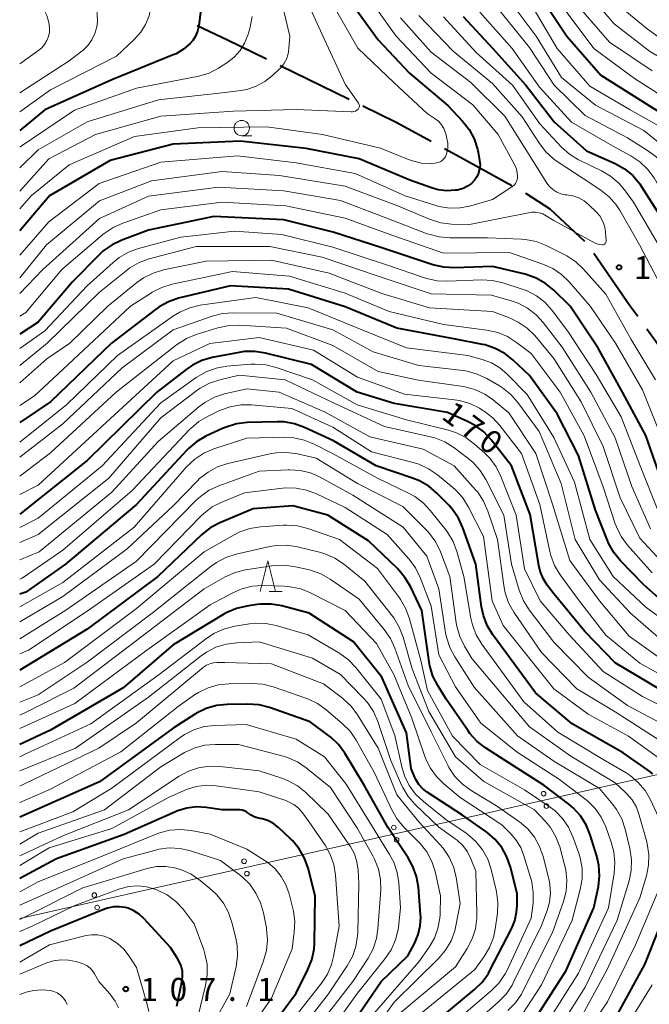
# Model space of a CAD drawing. Units: metres. Extents: x -74000 to -72000, y 28500 to 30001.
# Drawn here: x -74000 to -73897, y 29015 to 29176 of the extents above; entities that cross this region are included whole.
import ezdxf

# ---------------------------------------------------------------- set-up
doc = ezdxf.new("R2010")
doc.units = ezdxf.units.M
for name, color, linetype, lineweight in [('110600_大字・町・丁目界', 7, 'Continuous', 40), ('426500_送電線', 7, 'Continuous', 30), ('633100_広葉樹林', 7, 'Continuous', 13), ('633200_針葉樹林', 7, 'Continuous', 13), ('710100_等高線(計曲線)', 7, 'Continuous', 40), ('710200_等高線(主曲線)', 7, 'Continuous', 13), ('731200_図化機測定による標高点', 7, 'Continuous', 40)]:
    doc.layers.add(name, color=color, linetype=linetype, lineweight=lineweight)
doc.styles.add('Style-WORKING', font='MS Gothic.ttf')

msp = doc.modelspace()

# ---------------------------------------------------------------- linework, layer by layer
at = {"layer": '110600_大字・町・丁目界', "linetype": 'Continuous', "lineweight": 40}
msp.add_line((-73957.57, 29168.21), (-73946.34, 29162.72), dxfattribs=at)
at = {"layer": '110600_大字・町・丁目界', "linetype": 'Continuous', "lineweight": 40, "flags": 128}
for points in [[(-73971.08, 29174.74), (-73966.13, 29172.39), (-73959.82, 29169.31)], [(-73944.1, 29161.63), (-73938.7, 29158.99), (-73933, 29155.88)], [(-73930.81, 29154.68), (-73928.32, 29153.32), (-73919.85, 29148.67)], [(-73917.65, 29147.46), (-73917.54, 29147.4), (-73913.67, 29144.88), (-73907.99, 29139.61)], [(-73906.47, 29137.63), (-73900.61, 29129.13), (-73899.33, 29127.37)], [(-73897.87, 29125.35), (-73894.04, 29120.08), (-73890.11, 29115.56)]]:
    msp.add_lwpolyline(points, dxfattribs=at)
at = {"layer": '426500_送電線', "linetype": 'Continuous', "lineweight": 13}
msp.add_line((-73804.71, 29073.36), (-74000, 29029.3), dxfattribs=at)
for centre in [(-73914.68, 29049.61), (-73914.23, 29047.59), (-73939.07, 29044.11), (-73938.61, 29042.09), (-73963.45, 29038.61), (-73963, 29036.59), (-73987.84, 29033.1), (-73987.39, 29031.08)]:
    msp.add_circle(centre, 0.375, dxfattribs=at)
at = {"layer": '633100_広葉樹林', "linetype": 'Continuous', "lineweight": 13}
msp.add_line((-73963.84, 29156.78), (-73962.17, 29156.78), dxfattribs=at)
msp.add_circle((-73963.84, 29158.03), 1.25, dxfattribs=at)
at = {"layer": '633200_針葉樹林', "linetype": 'Continuous', "lineweight": 13}
msp.add_line((-73959.36, 29082.52), (-73957.28, 29082.52), dxfattribs=at)
at = {"layer": '633200_針葉樹林', "linetype": 'Continuous', "lineweight": 13, "flags": 128}
msp.add_lwpolyline([(-73960.82, 29082.52), (-73959.57, 29087.52), (-73958.32, 29082.52)], dxfattribs=at)
at = {"layer": '710100_等高線(計曲線)', "linetype": 'Continuous', "lineweight": 40, "flags": 128}
for points, elevation in [([(-73970.07, 29180.93), (-73970.84, 29174.69), (-73971.03, 29173.83), (-73971.35, 29173.02), (-73971.82, 29172.27), (-73972.24, 29171.79), (-73973.31, 29170.87), (-73974.53, 29170.15), (-73975, 29169.94), (-73985, 29165.91), (-73995.93, 29161), (-74000, 29157.65)], 210), ([(-73946.33, 29179), (-73941.6, 29172.4), (-73936.49, 29167), (-73930.28, 29161.72), (-73927.87, 29159.16), (-73926.8, 29157.79), (-73925.97, 29156.26), (-73925.43, 29154.6), (-73925.32, 29154.08), (-73925.09, 29152.76), (-73925.03, 29152.07), (-73925.09, 29151.38), (-73925.27, 29150.71), (-73925.56, 29150.08), (-73925.89, 29149.6), (-73926.43, 29149.02), (-73927.06, 29148.56), (-73927.76, 29148.2), (-73928.51, 29147.98), (-73928.77, 29147.93), (-73929, 29147.9), (-73930.43, 29147.82), (-73931.85, 29147.99), (-73932.91, 29148.28), (-73936.46, 29149.54), (-73944.72, 29153), (-73953.32, 29154.68), (-73964.1, 29155.9), (-73975, 29155.43), (-73985.27, 29152.73), (-73995.16, 29147), (-74000, 29141.29)], 200), ([(-73914.9, 29179.1), (-73910.91, 29173), (-73905.36, 29166.64), (-73897, 29161.36), (-73893.65, 29159.33), (-73892.25, 29158.29), (-73891.04, 29157.03), (-73890.58, 29156.41), (-73887, 29151.14), (-73883.05, 29144.95), (-73878.77, 29139), (-73873.94, 29132.06), (-73869, 29126.26), (-73863.31, 29120.69)], 180), ([(-73927.77, 29176.23), (-73922.95, 29171), (-73917.59, 29165), (-73912.93, 29159.07), (-73907.68, 29154.32), (-73903.04, 29152.24), (-73901.52, 29151.39), (-73900.17, 29150.29), (-73899.03, 29148.97), (-73898.66, 29148.43), (-73895.93, 29144.07), (-73891.44, 29137), (-73887.38, 29130.62), (-73883, 29124.88), (-73877.71, 29118.29), (-73872.7, 29113), (-73867, 29108.75), (-73859.13, 29104.87), (-73849, 29103.49), (-73843, 29104.26), (-73832.19, 29109.81)], 190), ([(-73895, 29099.27), (-73898.04, 29107.96), (-73901.84, 29115), (-73905.81, 29122.19), (-73910.36, 29129), (-73913.02, 29131.63), (-73914.37, 29132.74), (-73915.88, 29133.6), (-73917.52, 29134.19), (-73917.7, 29134.23), (-73923, 29135.51), (-73929.21, 29135.28), (-73930.95, 29135.37), (-73932.7, 29135.78), (-73941, 29138.51), (-73948.94, 29141.06), (-73957, 29143.09), (-73968.36, 29143.64), (-73979, 29141.39), (-73983.38, 29139.77), (-73984.96, 29139.03), (-73986.38, 29138.02), (-73987.03, 29137.42), (-73991.4, 29133), (-73997, 29126.44), (-74000, 29124.48)], 190), ([(-73893, 29078.88), (-73898.35, 29083.65), (-73902.13, 29087.56), (-73903.23, 29088.92), (-73904.08, 29090.44), (-73904.26, 29090.86), (-73906.2, 29095.8), (-73909, 29104.69), (-73912.49, 29111.51), (-73917, 29117.75), (-73919.64, 29120.24), (-73921.01, 29121.32), (-73922.54, 29122.15), (-73924.2, 29122.7), (-73924.62, 29122.79), (-73929, 29123.62), (-73938.56, 29125.44), (-73947, 29128.94), (-73956.2, 29131.8), (-73965.68, 29132.32), (-73974.12, 29130.3), (-73975.78, 29129.75), (-73977.31, 29128.92), (-73977.89, 29128.5), (-73985.04, 29123), (-73995, 29113.44), (-74000, 29110.05)], 180), ([(-73895.52, 29066.48), (-73903, 29070.93), (-73907.97, 29076.03), (-73913, 29082.15), (-73914.07, 29083.58), (-73914.75, 29084.66), (-73915.23, 29085.85), (-73915.45, 29086.76), (-73916.89, 29095.11), (-73919.91, 29103), (-73923.23, 29107.25), (-73924.41, 29108.53), (-73925.8, 29109.58), (-73927.06, 29110.25), (-73930.31, 29111.69), (-73939, 29113.18), (-73945.02, 29115), (-73952.48, 29119.52), (-73959.96, 29121.38), (-73961.68, 29121.65), (-73963.42, 29121.62), (-73964.25, 29121.5), (-73968.63, 29120.66), (-73970.31, 29120.18), (-73971.88, 29119.42), (-73972.9, 29118.72), (-73977.68, 29115), (-73989, 29103.91), (-74000, 29095.16)], 170), ([(-73896.89, 29052.83), (-73897.74, 29053.49), (-73901.73, 29056.27), (-73910.05, 29061), (-73915.98, 29066.02), (-73922.94, 29075.5), (-73923.85, 29076.99), (-73924.48, 29078.62), (-73924.79, 29080.07), (-73925.73, 29087), (-73927.81, 29092.89), (-73928.53, 29094.48), (-73929.51, 29095.92), (-73930.12, 29096.59), (-73932.05, 29098.55), (-73933.38, 29099.68), (-73934.89, 29100.57), (-73936.01, 29101.02), (-73941.96, 29103), (-73948.89, 29107.11), (-73953.59, 29109.28), (-73955.23, 29109.87), (-73956.94, 29110.17), (-73958.09, 29110.2), (-73962.95, 29110.05), (-73964.68, 29109.84), (-73966.35, 29109.34), (-73966.86, 29109.13), (-73969.66, 29107.83), (-73971.17, 29106.96), (-73972.51, 29105.84), (-73972.77, 29105.56), (-73981, 29096.72), (-73992.54, 29087), (-73999, 29082.46), (-74000, 29082.11)], 160), ([(-73918.6, 29009), (-73911, 29020.83), (-73906.47, 29031), (-73905.76, 29034.5), (-73905.56, 29036.23), (-73905.67, 29037.97), (-73906.01, 29039.44), (-73907.08, 29042.91), (-73907.74, 29044.53), (-73908.67, 29046), (-73909.84, 29047.29), (-73910.57, 29047.91), (-73914.63, 29051), (-73920.96, 29055.04), (-73924.13, 29057.07), (-73925.51, 29058.13), (-73926.69, 29059.42), (-73926.98, 29059.83), (-73930.53, 29065), (-73931.91, 29067.21), (-73932.71, 29068.76), (-73933.22, 29070.43), (-73933.33, 29071.1), (-73934.53, 29079.47), (-73936.37, 29083.35), (-73937.25, 29084.85), (-73938.47, 29086.27), (-73943.19, 29090.81), (-73949.83, 29095), (-73955.5, 29096.5), (-73961.99, 29096.01), (-73967.42, 29093.71), (-73968.96, 29092.89), (-73970.4, 29091.75), (-73977.5, 29085), (-73989, 29076.43), (-74000, 29069.72)], 150), ([(-73925.92, 29017.7), (-73924.68, 29018.93), (-73923.67, 29020.35), (-73923.42, 29020.81), (-73919.92, 29027.59), (-73919.37, 29028.92), (-73919.07, 29030.31), (-73919, 29031.36), (-73919, 29033.35), (-73920.09, 29037.67), (-73920.66, 29039.32), (-73921.5, 29040.84), (-73922.6, 29042.2), (-73923.92, 29043.34), (-73924.08, 29043.45), (-73927.9, 29046.1), (-73933.64, 29049.85), (-73934.37, 29050.42), (-73934.99, 29051.12), (-73935.48, 29051.9), (-73935.63, 29052.24), (-73936.26, 29053.74), (-73937, 29059.52), (-73941, 29068.61), (-73945.65, 29074.35), (-73952.83, 29079), (-73957.33, 29080.19), (-73959.05, 29080.49), (-73960.79, 29080.48), (-73961.3, 29080.42), (-73962.99, 29080.18), (-73964.69, 29079.78), (-73966.29, 29079.1), (-73966.74, 29078.85), (-73975, 29073.87), (-73983.16, 29066.84), (-73995, 29059.95), (-74000, 29057.64)], 140), ([(-73949, 29007.5), (-73941.11, 29019), (-73936.8, 29023.2), (-73935.66, 29025.34), (-73935.09, 29026.67), (-73934.76, 29028.08), (-73934.69, 29029.52), (-73934.71, 29029.91), (-73935.07, 29034.41), (-73935.36, 29036.13), (-73935.95, 29037.77), (-73936.72, 29039.16), (-73939.97, 29044.03), (-73943.88, 29051), (-73947.05, 29056.21), (-73948.08, 29057.62), (-73949.34, 29058.82), (-73949.69, 29059.09), (-73952.71, 29061.29), (-73959.29, 29063.63), (-73960.98, 29064.07), (-73962.82, 29064.21), (-73966.2, 29064.15), (-73967.93, 29063.97), (-73969.61, 29063.49), (-73971.18, 29062.72), (-73971.37, 29062.61), (-73975, 29060.31), (-73987, 29051.56), (-74000, 29045.79)], 130), ([(-73962.47, 29007), (-73955, 29017.1), (-73953.05, 29020.95), (-73952.41, 29022.57), (-73952.05, 29024.28), (-73951.99, 29025.29), (-73951.86, 29033), (-73953.03, 29037.47), (-73953.62, 29039.12), (-73954.48, 29040.63), (-73955.59, 29041.97), (-73955.84, 29042.21), (-73957.84, 29044.1), (-73958.61, 29044.72), (-73959.48, 29045.19), (-73960.43, 29045.5), (-73960.57, 29045.53), (-73961.3, 29045.69), (-73961.83, 29045.85), (-73962.32, 29046.1), (-73962.77, 29046.43), (-73963.07, 29046.67), (-73963.42, 29046.84), (-73963.79, 29046.95), (-73964.17, 29047), (-73964.25, 29047), (-73967.03, 29047), (-73969.64, 29047.38), (-73971.22, 29047.47), (-73972.78, 29047.28), (-73974.3, 29046.83), (-73974.65, 29046.68), (-73983, 29042.94), (-73994, 29039), (-74000, 29035.79)], 120), ([(-73904.08, 29011), (-73898.21, 29021.79), (-73893.72, 29033), (-73892.37, 29038.07), (-73892.07, 29039.79), (-73892.07, 29041.53), (-73892.18, 29042.36), (-73893, 29047.04)], 160), ([(-73974.42, 29015), (-73973.58, 29018.93), (-73973.47, 29019.81), (-73973.51, 29020.7), (-73973.71, 29021.56), (-73974.06, 29022.38), (-73974.29, 29022.78), (-73975.45, 29024.55), (-73979.78, 29029.3), (-73980.53, 29029.99), (-73981.39, 29030.55), (-73982.33, 29030.94), (-73982.76, 29031.06), (-73983.75, 29031.2), (-73984.74, 29031.17), (-73985.71, 29030.97), (-73986.21, 29030.79), (-73995, 29027.24), (-74000, 29024.82)], 110), ([(-73935, 29010.17), (-73925.92, 29017.7)], 140)]:
    msp.add_lwpolyline(points, dxfattribs=dict(at, elevation=elevation))
at = {"layer": '710200_等高線(主曲線)', "linetype": 'Continuous', "lineweight": 13, "flags": 128}
for points, elevation in [([(-73997.5, 29201.81), (-73996.72, 29201.68), (-73995.98, 29201.42), (-73995.29, 29201.04), (-73994.68, 29200.54), (-73994.17, 29199.94), (-73993.84, 29199.4), (-73992.58, 29197), (-73986.73, 29191.27), (-73981, 29185.92), (-73979.63, 29183.46), (-73979.01, 29182.07), (-73978.64, 29180.59), (-73978.53, 29179.07), (-73978.59, 29178.21), (-73978.63, 29177.81), (-73978.94, 29176.33), (-73979.49, 29174.92), (-73980.28, 29173.63), (-73981.35, 29172.44), (-73984.25, 29169.75), (-73995, 29164.28), (-74000, 29160.67)], 212), ([(-73993.73, 29189), (-73989.57, 29182.43), (-73988.07, 29179.26), (-73987.6, 29178), (-73987.36, 29176.68), (-73987.35, 29175.34), (-73987.46, 29174.54), (-73987.76, 29173.44), (-73988.26, 29172.42), (-73988.92, 29171.49), (-73989.73, 29170.69), (-73989.9, 29170.56), (-73991.93, 29169), (-74000, 29163.76)], 214), ([(-73958.4, 29183), (-73956.03, 29173), (-73956.16, 29171), (-73956.29, 29170.12), (-73956.57, 29169.28), (-73957, 29168.5), (-73957.55, 29167.8), (-73957.74, 29167.62), (-73958.81, 29166.61), (-73960.07, 29165.6), (-73961.49, 29164.83), (-73963.02, 29164.32), (-73964, 29164.14), (-73967, 29163.76), (-73977.37, 29162.63), (-73989, 29159.05), (-73997, 29154.49), (-74000, 29151.53)], 206), ([(-73909.53, 29182.47), (-73903.17, 29175), (-73897.44, 29170.56), (-73891, 29166.73), (-73885.13, 29160.87), (-73880.96, 29155), (-73876.52, 29147.48), (-73871.25, 29141), (-73866.78, 29135.22), (-73861.1, 29129), (-73857.83, 29126.38), (-73856.38, 29125.41), (-73854.78, 29124.71), (-73853.97, 29124.47), (-73850.48, 29123.61), (-73848.76, 29123.34), (-73847.01, 29123.38), (-73845.53, 29123.65), (-73843, 29124.32), (-73832.67, 29129.33)], 174), ([(-73954.21, 29181), (-73950.74, 29173.26), (-73947, 29165.2), (-73944.82, 29162.09), (-73944.75, 29161.97), (-73944.7, 29161.84), (-73944.68, 29161.71), (-73944.68, 29161.58), (-73944.7, 29161.44), (-73944.75, 29161.32), (-73944.82, 29161.2), (-73944.9, 29161.1), (-73945.1, 29160.93), (-73945.32, 29160.8), (-73945.56, 29160.72), (-73945.81, 29160.67), (-73946.01, 29160.67), (-73955, 29161.06), (-73965.2, 29160.8), (-73977, 29159.95), (-73987.68, 29157), (-73995.25, 29153), (-74000, 29147.77)], 204), ([(-73942.96, 29179.04), (-73938.67, 29173), (-73933, 29167), (-73926.2, 29161.8), (-73922.08, 29157), (-73919.33, 29151.88), (-73919.1, 29151.33), (-73918.96, 29150.74), (-73918.92, 29150.13), (-73918.93, 29150), (-73918.98, 29149.65), (-73919.1, 29149.32), (-73919.27, 29149.01), (-73919.49, 29148.74), (-73919.76, 29148.51), (-73919.84, 29148.45), (-73923, 29146.38), (-73926.55, 29145.36), (-73928.26, 29145.02), (-73930.01, 29144.99), (-73931.73, 29145.26), (-73932.4, 29145.45), (-73937.22, 29147), (-73945.37, 29150.63), (-73955, 29152.35), (-73964.51, 29153.49), (-73977, 29152.5), (-73987.05, 29149), (-73995.23, 29142.77), (-74000, 29137.32)], 198), ([(-73996.81, 29178.45), (-73996.1, 29177.47), (-73995.58, 29176.39), (-73995.26, 29175.22), (-73995.15, 29174.39), (-73995.17, 29173.67), (-73995.31, 29172.96), (-73995.57, 29172.28), (-73995.95, 29171.66), (-73996.42, 29171.12), (-73996.88, 29170.74), (-74000, 29168.51)], 216), ([(-73949, 29178.14), (-73944.95, 29171.05), (-73939, 29165.42), (-73933.62, 29160.38), (-73932.31, 29159.52), (-73931.75, 29159.08), (-73931.28, 29158.55), (-73930.91, 29157.94), (-73930.65, 29157.28), (-73930.61, 29157.13), (-73930.41, 29156.35), (-73930.28, 29155.56), (-73930.29, 29154.77), (-73930.44, 29153.98), (-73930.53, 29153.69), (-73930.68, 29153.36), (-73930.89, 29153.06), (-73931.14, 29152.81), (-73931.44, 29152.6), (-73931.77, 29152.44), (-73932.11, 29152.35), (-73932.39, 29152.31), (-73933, 29152.28), (-73934.54, 29152.34), (-73936.05, 29152.67), (-73936.85, 29152.96), (-73941.22, 29154.78), (-73950.68, 29157), (-73959.75, 29158.25), (-73971, 29158.09), (-73981.33, 29156.67), (-73991.93, 29152.07), (-73998.12, 29147), (-74000, 29144.85)], 202), ([(-73920.62, 29179.38), (-73915.88, 29173), (-73911.74, 29166.26), (-73906.25, 29161.75), (-73898.34, 29157.66), (-73894.36, 29154.39)], 184), ([(-73903.57, 29179), (-73897.8, 29174.2), (-73891, 29169.32), (-73885.5, 29164.5), (-73880.8, 29159), (-73876.22, 29151.78), (-73871.61, 29145), (-73866.9, 29139.1), (-73861.15, 29133), (-73858.99, 29130.69), (-73857.69, 29129.53), (-73856.2, 29128.61), (-73854.59, 29127.96), (-73854.19, 29127.85), (-73850.71, 29126.95), (-73848.99, 29126.67), (-73847.24, 29126.68), (-73844.78, 29126.92), (-73843.07, 29127.24), (-73841.39, 29127.88), (-73831.16, 29132.84)], 172), ([(-73935, 29176.38), (-73929.43, 29170.57), (-73923, 29165.29), (-73918.16, 29159.84), (-73915.37, 29155.53), (-73914.3, 29154.15), (-73913.01, 29152.98), (-73912.48, 29152.61), (-73908.21, 29149.79), (-73905.37, 29147.91), (-73904.01, 29146.82), (-73902.86, 29145.51), (-73902.23, 29144.54), (-73899.06, 29139), (-73895.6, 29132.4), (-73889, 29125.17), (-73884.56, 29119.44), (-73879.35, 29113), (-73874.18, 29107.82), (-73867, 29103.3), (-73859.19, 29100.81), (-73849, 29099.45), (-73841, 29100.55), (-73830.58, 29105.42)], 194), ([(-73925.08, 29176.92), (-73919.8, 29171), (-73915.32, 29164.68), (-73910.11, 29159), (-73903.1, 29154.9), (-73900.46, 29153.49), (-73899, 29152.53), (-73897.73, 29151.34), (-73896.69, 29149.94), (-73896.46, 29149.57), (-73893.9, 29145), (-73889.83, 29138.17), (-73885, 29131.47), (-73880.52, 29125.48), (-73875.16, 29119), (-73870.11, 29113.89), (-73863, 29109.45), (-73855.12, 29106.88), (-73848.11, 29106.25), (-73846.36, 29106.24), (-73844.64, 29106.54), (-73843.9, 29106.77), (-73839, 29108.5), (-73828.91, 29115)], 188), ([(-73922.29, 29177.71), (-73917, 29171.14), (-73912.98, 29165.02), (-73907.93, 29160.07), (-73901, 29156.42), (-73897.74, 29154.37), (-73896.36, 29153.32), (-73895.17, 29152.04), (-73894.32, 29150.74), (-73891.8, 29146.2), (-73887.76, 29139), (-73883.29, 29132.71), (-73878.39, 29127), (-73873.37, 29120.63), (-73867.65, 29115), (-73860.77, 29111.23), (-73853, 29108.56), (-73847.28, 29108.45), (-73845.54, 29108.58), (-73843.85, 29109), (-73842.93, 29109.36), (-73835, 29113), (-73823, 29121.08)], 186), ([(-73916.39, 29177.61), (-73912.47, 29171), (-73907.16, 29164.84), (-73900.59, 29161), (-73895.35, 29158.05), (-73893.92, 29157.06), (-73892.67, 29155.84), (-73891.84, 29154.72), (-73889, 29150.27), (-73885.07, 29142.93), (-73880.06, 29137), (-73875.53, 29130.47), (-73870.79, 29125), (-73865.18, 29119.42), (-73863.84, 29118.31)], 182), ([(-73911, 29177.03), (-73906.47, 29171), (-73899.88, 29166.12), (-73893, 29161.69), (-73887.89, 29157), (-73883.53, 29150.47), (-73879, 29143.33), (-73874.83, 29137.17), (-73869.69, 29131), (-73864.66, 29125.34), (-73860.37, 29121.73), (-73858.94, 29120.73)], 178), ([(-73908.62, 29177.38), (-73903.96, 29172.04), (-73897, 29167.36)], 176), ([(-73962.14, 29176.22), (-73962.44, 29174.5), (-73962.53, 29174.18), (-73962.84, 29173.16), (-73963.37, 29171.84), (-73964.12, 29170.64), (-73965.07, 29169.59), (-73966.25, 29168.67), (-73967.61, 29167.8), (-73969.16, 29167), (-73970.82, 29166.47), (-73971.11, 29166.41), (-73981, 29164.52), (-73991.05, 29160.95), (-73999.95, 29155), (-74000, 29154.95)], 208), ([(-73938, 29176), (-73933, 29170.42), (-73926.53, 29165.47), (-73921, 29159.99), (-73916.76, 29153.24), (-73914.13, 29149.08), (-73913.69, 29148.5), (-73913.15, 29148.01), (-73912.54, 29147.61), (-73911.87, 29147.33), (-73911.16, 29147.18), (-73910.9, 29147.15), (-73909.91, 29146.99), (-73908.96, 29146.66), (-73908.08, 29146.18)], 196), ([(-73931, 29176.14), (-73925.67, 29170.33), (-73919.73, 29165), (-73915.27, 29158.73), (-73911.74, 29154.93), (-73910.45, 29153.77), (-73908.97, 29152.84), (-73908.74, 29152.73), (-73905.25, 29151.06), (-73903.76, 29150.17), (-73902.44, 29149.04), (-73901.52, 29147.97), (-73900.04, 29145.96), (-73895.95, 29139)], 192), ([(-73908.08, 29146.18), (-73907.29, 29145.53), (-73906.13, 29144.4), (-73905.54, 29143.72), (-73905.08, 29142.94), (-73904.76, 29142.1), (-73904.59, 29141.22), (-73904.58, 29141), (-73904.5, 29139.66), (-73904.5, 29139.55), (-73904.52, 29139.45), (-73904.56, 29139.35), (-73904.62, 29139.25), (-73904.69, 29139.17), (-73904.78, 29139.1), (-73904.88, 29139.05), (-73904.98, 29139.02), (-73905.09, 29139), (-73905.12, 29139), (-73905.57, 29139.04), (-73906.01, 29139.16), (-73906.37, 29139.32), (-73913.03, 29142.97), (-73914.24, 29143.76), (-73914.79, 29144.05), (-73915.38, 29144.24), (-73916, 29144.33), (-73916.62, 29144.31), (-73916.87, 29144.27), (-73927, 29142.29), (-73929.69, 29142.39), (-73931.42, 29142.6), (-73933.25, 29143.18), (-73938.56, 29145.44), (-73947, 29148.57), (-73957.68, 29150.32), (-73967, 29150.95), (-73978.56, 29149.44), (-73987, 29146.17), (-73995.64, 29139), (-74000, 29133.62)], 196), ([(-73896.45, 29117), (-73900.39, 29123.61), (-73904.56, 29131), (-73908.17, 29135.07), (-73909.43, 29136.27), (-73910.89, 29137.23), (-73911.22, 29137.4), (-73914.28, 29138.91), (-73915.9, 29139.54), (-73917.61, 29139.88), (-73918.26, 29139.93), (-73923.83, 29140.17), (-73929.96, 29140.15), (-73931.7, 29140.29), (-73933.38, 29140.73), (-73933.64, 29140.83), (-73939.21, 29143), (-73947.78, 29146.22), (-73957, 29147.8), (-73967.62, 29148.38), (-73979, 29146.96), (-73987, 29143.31), (-73996.23, 29135), (-74000, 29131.06)], 194), ([(-73895.18, 29107), (-73898.59, 29115.41), (-73902.97, 29123), (-73907.05, 29128.95), (-73910.5, 29132.96), (-73911.75, 29134.18), (-73913.19, 29135.16), (-73914.8, 29135.88), (-73920.24, 29137.76), (-73931, 29137.64), (-73939.41, 29140.59), (-73947, 29143.36), (-73956.65, 29145.35), (-73967, 29145.98), (-73977, 29144.7), (-73983.21, 29142.55), (-73984.8, 29141.85), (-73986.25, 29140.87), (-73986.44, 29140.71), (-73993.14, 29135), (-73999, 29128.01), (-74000, 29127.37)], 192), ([(-73895.72, 29095), (-73898.96, 29103.04), (-73902.07, 29111), (-73906.09, 29117.91), (-73910.76, 29125), (-73913.26, 29128.32), (-73914.43, 29129.62), (-73915.81, 29130.69), (-73917.34, 29131.51), (-73918.16, 29131.81), (-73921.29, 29132.83), (-73922.99, 29133.22), (-73924.8, 29133.31), (-73930.26, 29133.08), (-73932, 29133.16), (-73933.7, 29133.54), (-73933.89, 29133.6), (-73940.25, 29135.75), (-73949, 29138.61), (-73957.29, 29140.71), (-73965, 29141.22), (-73973.76, 29140.24), (-73980.65, 29138.41), (-73982.29, 29137.81), (-73983.8, 29136.94), (-73984.8, 29136.14), (-73989, 29132.32), (-73995.89, 29125), (-74000, 29122.12)], 188), ([(-73897.25, 29092.75), (-73900.33, 29099.67), (-73903, 29107.6), (-73907, 29115.02), (-73911.68, 29122.32), (-73914.73, 29126.34), (-73915.9, 29127.63), (-73917.28, 29128.7), (-73918.82, 29129.51), (-73919.97, 29129.91), (-73923.18, 29130.82), (-73932.99, 29131.01), (-73941.97, 29134.03), (-73950.76, 29137), (-73959.27, 29138.73), (-73971.28, 29138.72), (-73978.91, 29136.71), (-73980.55, 29136.12), (-73982.07, 29135.26), (-73982.67, 29134.8), (-73987, 29131.29), (-73995.51, 29123), (-74000, 29119.38)], 186), ([(-73894.08, 29085.92), (-73899, 29091.22), (-73902.19, 29097.81), (-73905, 29106.14), (-73908.54, 29113.46), (-73913, 29120.52), (-73916.13, 29124.22), (-73917.37, 29125.44), (-73918.81, 29126.44), (-73920.23, 29127.1), (-73923, 29128.15), (-73933.26, 29128.74), (-73941, 29131.07), (-73949.62, 29134.38), (-73959, 29136.49), (-73969.65, 29136.35), (-73976.59, 29134.92), (-73978.26, 29134.42), (-73979.82, 29133.64), (-73980.9, 29132.87), (-73985.65, 29129), (-73991.83, 29123), (-73995.56, 29120.44), (-74000, 29116.53)], 184), ([(-73897, 29085.6), (-73901, 29090.11), (-73902.03, 29091.51), (-73902.81, 29093.07), (-73903, 29093.59), (-73905, 29099.6), (-73908.09, 29107.91), (-73911.96, 29115), (-73916.71, 29121.29), (-73919.07, 29123.12), (-73920.53, 29124.06), (-73922.14, 29124.73), (-73923.91, 29125.13), (-73931, 29126.03), (-73939.82, 29128.18), (-73947, 29131.12), (-73956.08, 29133.92), (-73965.34, 29134.66), (-73975.17, 29132.59), (-73976.84, 29132.08), (-73978.4, 29131.29), (-73978.56, 29131.19), (-73981.93, 29129), (-73993, 29118.69), (-73997.58, 29114.42), (-74000, 29112.85)], 182), ([(-73891.18, 29075), (-73898, 29080), (-73903.35, 29085), (-73907.16, 29091), (-73909.64, 29100.36), (-73913, 29107.63), (-73917.36, 29114.64), (-73920.6, 29117.94), (-73921.8, 29118.97), (-73923.15, 29119.77), (-73924.67, 29120.33), (-73927.03, 29120.97), (-73937, 29122.24), (-73944.65, 29125.35), (-73953, 29128.73), (-73961.54, 29130.46), (-73970.62, 29129.16), (-73972.31, 29128.76), (-73973.92, 29128.07), (-73974.97, 29127.43), (-73984.05, 29121), (-73992.32, 29113), (-74000, 29106.87)], 178), ([(-73894.36, 29073.64), (-73900.52, 29079), (-73905.56, 29084.44), (-73909.51, 29091), (-73911.84, 29100.16), (-73915.4, 29108.6), (-73918.86, 29113.32), (-73920.01, 29114.63), (-73921.36, 29115.73), (-73921.88, 29116.05), (-73923.9, 29117.23), (-73925.47, 29117.97), (-73927.15, 29118.43), (-73927.8, 29118.53), (-73935, 29119.36), (-73942.41, 29121.59), (-73949, 29125.14), (-73958.13, 29127.87), (-73965.23, 29127.96), (-73966.97, 29127.82), (-73968.67, 29127.39), (-73975, 29125.16), (-73983.32, 29119), (-73993, 29109.84), (-74000, 29104.43)], 176), ([(-73894.7, 29071), (-73900.72, 29075.28), (-73905.56, 29081), (-73910.4, 29087.6), (-73913.25, 29096.75), (-73915.92, 29105), (-73920.35, 29111.65), (-73922.83, 29113.71), (-73924.26, 29114.7), (-73925.85, 29115.43), (-73927.53, 29115.87), (-73927.79, 29115.91), (-73935.05, 29116.95), (-73941.62, 29118.38), (-73949, 29122.59), (-73956.56, 29125.44), (-73964.15, 29125.91), (-73965.9, 29125.86), (-73967.73, 29125.48), (-73971.24, 29124.39), (-73972.85, 29123.74), (-73974.45, 29122.71), (-73984.3, 29115), (-73995, 29105.11), (-74000, 29101.35)], 174), ([(-73891.35, 29066.65), (-73899, 29070.87), (-73904.55, 29075.45), (-73909, 29081.19), (-73911.98, 29085.28), (-73912.88, 29086.78), (-73913.5, 29088.41), (-73913.67, 29089.08), (-73915.3, 29096.7), (-73918.3, 29105), (-73921.79, 29109.56), (-73922.96, 29110.85), (-73924.34, 29111.92), (-73924.55, 29112.05), (-73925.12, 29112.39), (-73926.68, 29113.16), (-73928.36, 29113.65), (-73929.19, 29113.78), (-73937.31, 29114.69), (-73945, 29117.45), (-73952.15, 29121.85), (-73961, 29123.92), (-73969.04, 29122.96), (-73975, 29120.1), (-73985.91, 29110.09), (-73997, 29099.87), (-74000, 29098.33)], 172), ([(-73891, 29061.72), (-73898.57, 29065.43), (-73905, 29069.54), (-73910.54, 29075.46), (-73915.22, 29081), (-73917.78, 29086.22), (-73919.17, 29095), (-73921.64, 29101.29), (-73922.42, 29102.85), (-73923.46, 29104.25), (-73924.27, 29105.07), (-73925.93, 29106.56), (-73927.33, 29107.61), (-73928.88, 29108.39), (-73930.19, 29108.82), (-73937, 29110.52), (-73945.06, 29112.94), (-73952.32, 29117), (-73958.25, 29119.05), (-73959.94, 29119.48), (-73961.67, 29119.6), (-73962.37, 29119.57), (-73966.29, 29119.23), (-73968, 29118.94), (-73969.64, 29118.34), (-73971.27, 29117.4), (-73977, 29113.28), (-73986.58, 29103), (-73997, 29094.5), (-74000, 29092.98)], 168), ([(-73893.83, 29060.17), (-73901, 29063.99), (-73907.42, 29068.58), (-73913, 29074.29), (-73917.02, 29079.54), (-73917.96, 29081.01), (-73918.67, 29082.77), (-73919.93, 29087), (-73921.16, 29095), (-73924.07, 29100.77), (-73924.99, 29102.26), (-73926.15, 29103.56), (-73927.01, 29104.27), (-73929.3, 29105.99), (-73930.78, 29106.91), (-73932.4, 29107.55), (-73933.08, 29107.73), (-73940.57, 29109.43), (-73948.78, 29113.22), (-73956.78, 29117), (-73964.23, 29117.77), (-73967.42, 29117.02), (-73969.07, 29116.47), (-73970.61, 29115.64), (-73971.15, 29115.26), (-73977, 29110.84), (-73985.49, 29101), (-73997, 29091.81), (-74000, 29090.51)], 166), ([(-73895.73, 29058.27), (-73903, 29062.92), (-73909.29, 29066.71), (-73915, 29072.59), (-73919.52, 29079.17), (-73920.37, 29080.68), (-73920.96, 29082.33), (-73921.18, 29083.5), (-73922.19, 29091), (-73923.75, 29095.65), (-73924.45, 29097.24), (-73925.41, 29098.7), (-73925.77, 29099.13), (-73929.23, 29103), (-73934.27, 29105.73), (-73943, 29107.76), (-73950.27, 29111.73), (-73957.76, 29115), (-73963, 29115.57), (-73966.64, 29114.72), (-73968.3, 29114.18), (-73969.83, 29113.35), (-73970.85, 29112.6), (-73977.44, 29107), (-73985, 29098.71), (-73996.85, 29089), (-74000, 29087.71)], 164), ([(-73895.6, 29055.19), (-73900.84, 29059), (-73907.42, 29062.58), (-73913, 29066.7), (-73921.25, 29077), (-73923.06, 29081), (-73924.49, 29091.51), (-73926.92, 29096.3), (-73927.84, 29097.78), (-73929.01, 29099.08), (-73929.45, 29099.46), (-73931.98, 29101.56), (-73933.41, 29102.55), (-73934.99, 29103.28), (-73935.9, 29103.56), (-73942.71, 29105.29), (-73949, 29109.3), (-73955.66, 29112.34), (-73962.27, 29112.94), (-73964.01, 29112.95), (-73965.73, 29112.65), (-73967.48, 29112.01), (-73969.32, 29111.13), (-73970.82, 29110.24), (-73972.15, 29109.11), (-73972.28, 29108.97), (-73981.7, 29099), (-73993, 29089.27), (-73999.61, 29084.7), (-74000, 29084.57)], 162), ([(-73926.27, 29077.11), (-73926.51, 29078.19), (-73927.68, 29085), (-73928.81, 29089.06), (-73929.42, 29090.69), (-73930.31, 29092.19), (-73930.6, 29092.58), (-73933.07, 29095.7), (-73934.27, 29096.97), (-73935.67, 29098.01), (-73936.56, 29098.5), (-73941.73, 29101), (-73949.03, 29105), (-73952.05, 29106.55), (-73953.66, 29107.21), (-73955.37, 29107.58), (-73956.82, 29107.66), (-73963, 29107.53), (-73968.39, 29105.76), (-73969.99, 29105.07), (-73971.45, 29104.12), (-73972.81, 29102.83), (-73981.38, 29093), (-73993, 29084.03), (-74000, 29080.03)], 158), ([(-73927.55, 29073.65), (-73928.32, 29075.21), (-73928.8, 29076.89), (-73928.89, 29077.42), (-73929.96, 29085), (-73931.49, 29089.02), (-73932.25, 29090.59), (-73933.27, 29092.01), (-73933.72, 29092.5), (-73937.59, 29096.41), (-73945, 29100.15), (-73951.72, 29104.28), (-73954.75, 29104.97), (-73956.48, 29105.21), (-73958.22, 29105.15), (-73959.25, 29104.97), (-73966.12, 29103.38), (-73967.78, 29102.83), (-73969.31, 29102.01), (-73970.69, 29100.94), (-73971.05, 29100.58), (-73975, 29096.49), (-73982.5, 29089.5), (-73993, 29081.73), (-74000, 29077.58)], 156), ([(-73914.91, 29007), (-73907.88, 29018.12), (-73902.72, 29029), (-73900.76, 29035.41), (-73900.4, 29037.11), (-73900.34, 29038.86), (-73900.62, 29040.71), (-73901.39, 29043.85), (-73901.95, 29045.5), (-73902.79, 29047.03), (-73903.38, 29047.83), (-73905.55, 29050.45), (-73913, 29054.93), (-73918.94, 29059.06), (-73925.99, 29066.97), (-73929.15, 29071.9), (-73929.96, 29073.44), (-73930.5, 29075.1), (-73930.63, 29075.8), (-73931.72, 29083), (-73933.69, 29088.31), (-73937.57, 29093), (-73945.76, 29098.24), (-73951.04, 29101.15), (-73952.64, 29101.85), (-73954.33, 29102.27), (-73956.07, 29102.38), (-73956.3, 29102.38), (-73961, 29102.17), (-73967.58, 29099.78), (-73969.16, 29099.04), (-73970.58, 29098.04), (-73971.29, 29097.38), (-73981, 29087.49), (-73992.51, 29079.49), (-74000, 29074.82)], 154), ([(-73907.94, 29048.79), (-73912.09, 29051.91), (-73919, 29056.38), (-73924.89, 29061.11), (-73929.03, 29067), (-73931.75, 29072.25), (-73933, 29080.14), (-73934.78, 29084.82), (-73935.54, 29086.39), (-73936.56, 29087.8), (-73936.68, 29087.94), (-73940.17, 29091.83), (-73947, 29096.22), (-73951.65, 29098.46), (-73953.28, 29099.07), (-73954.99, 29099.4), (-73956.74, 29099.42), (-73957.18, 29099.37), (-73963.37, 29098.63), (-73967.08, 29097.11), (-73968.63, 29096.32), (-73970.02, 29095.26), (-73970.45, 29094.85), (-73978.11, 29087), (-73989, 29079.33), (-73998.55, 29073), (-74000, 29072.4)], 152), ([(-73910.05, 29029), (-73908.72, 29034.01), (-73908.42, 29035.72), (-73908.42, 29037.47), (-73908.73, 29039.18), (-73908.96, 29039.92), (-73909.89, 29042.56), (-73910.62, 29044.15), (-73911.6, 29045.59), (-73912.82, 29046.83), (-73913.76, 29047.54), (-73917.77, 29050.23), (-73925, 29054.34), (-73929.49, 29059), (-73933.6, 29066.4), (-73934.68, 29071.32), (-73936.5, 29078.1), (-73937.1, 29079.74), (-73937.97, 29081.25), (-73938.15, 29081.51), (-73941.72, 29086.28), (-73947.91, 29091), (-73953.06, 29092.8), (-73954.75, 29093.23), (-73956.48, 29093.36), (-73957.05, 29093.34), (-73960.8, 29093.08), (-73962.52, 29092.81), (-73964.17, 29092.24), (-73965.06, 29091.8), (-73969.97, 29089), (-73981, 29079.79), (-73992.68, 29071), (-74000, 29067)], 148), ([(-73918.11, 29017.32), (-73913.21, 29027), (-73911.45, 29032.04), (-73911.02, 29033.73), (-73910.89, 29035.46), (-73911.06, 29037.2), (-73911.25, 29038.03), (-73912.06, 29040.94), (-73912.67, 29042.57), (-73913.56, 29044.08), (-73914.37, 29045.07), (-73916.16, 29047), (-73924.4, 29051.6), (-73929, 29055.63), (-73933.39, 29063), (-73936.06, 29069.94), (-73937.56, 29075.13), (-73938.19, 29076.76), (-73939.09, 29078.25), (-73939.3, 29078.53), (-73943.77, 29084.23), (-73947.25, 29087.03), (-73948.7, 29088), (-73950.29, 29088.7), (-73951.18, 29088.96), (-73954.74, 29089.81), (-73956.46, 29090.07), (-73958.21, 29090.03), (-73959.27, 29089.85), (-73964.76, 29088.62), (-73966.42, 29088.09), (-73967.96, 29087.28), (-73968.8, 29086.68), (-73978.44, 29079), (-73989, 29071.06), (-73997, 29065.74), (-74000, 29064.51)], 146), ([(-73913.65, 29034.83), (-73913.79, 29035.51), (-73914.75, 29039.36), (-73915.32, 29041.01), (-73916.17, 29042.53), (-73917.26, 29043.89), (-73918.58, 29045.03), (-73918.74, 29045.14), (-73922.35, 29047.65), (-73926.5, 29050.15), (-73927.91, 29051.18), (-73929.12, 29052.43), (-73930.09, 29053.88), (-73930.3, 29054.27), (-73933, 29059.7), (-73936.76, 29067.24), (-73938.91, 29073.32), (-73939.63, 29074.91), (-73940.64, 29076.37), (-73944.72, 29081.28), (-73949.46, 29084.56), (-73950.98, 29085.42), (-73952.62, 29086), (-73952.82, 29086.05), (-73955.08, 29086.59), (-73956.8, 29086.85), (-73958.54, 29086.8), (-73958.95, 29086.74), (-73963.23, 29086.07), (-73964.92, 29085.65), (-73966.56, 29084.91), (-73969.97, 29083), (-73981, 29074.57), (-73991.21, 29066.79), (-73998.73, 29063), (-74000, 29062.41)], 144), ([(-73930.82, 29011), (-73923.13, 29017.59), (-73921.91, 29018.83), (-73920.93, 29020.27), (-73920.57, 29020.97), (-73916.69, 29029.31), (-73916.4, 29031.79), (-73916.36, 29033.53), (-73916.61, 29035.26), (-73916.76, 29035.8), (-73917.87, 29039.49), (-73918.41, 29040.86), (-73919.18, 29042.11), (-73919.97, 29043.03), (-73921.47, 29044.53), (-73928.24, 29049), (-73930.9, 29051.19), (-73932.14, 29052.41), (-73933.16, 29053.83), (-73933.91, 29055.41), (-73934.01, 29055.69), (-73936.11, 29061.89), (-73939.09, 29069), (-73941.9, 29074.1), (-73947, 29079.43), (-73952.62, 29082.31), (-73954.24, 29082.97), (-73955.94, 29083.33), (-73956.93, 29083.41), (-73960.38, 29083.5), (-73962.12, 29083.39), (-73963.82, 29082.98), (-73965.31, 29082.34), (-73969, 29080.39), (-73979.32, 29073), (-73991, 29064.29), (-74000, 29060.21)], 142), ([(-73935, 29013.56), (-73925.85, 29021), (-73924.36, 29023.08), (-73923.47, 29024.58), (-73922.85, 29026.21), (-73922.57, 29027.54), (-73922.21, 29030.16), (-73922.12, 29031.9), (-73922.33, 29033.63), (-73922.4, 29033.92), (-73923.22, 29037.28), (-73923.78, 29038.93), (-73924.61, 29040.45), (-73925.7, 29041.81), (-73927.02, 29042.96), (-73927.29, 29043.16), (-73930.59, 29045.41), (-73934.26, 29048.35), (-73935.52, 29049.56), (-73936.55, 29050.96), (-73937.32, 29052.53), (-73937.76, 29053.98), (-73938.9, 29059.1), (-73941.14, 29065), (-73945.24, 29070.14), (-73946.44, 29071.41), (-73947.84, 29072.44), (-73948.01, 29072.54), (-73953, 29075.47), (-73958.21, 29077), (-73959.92, 29077.34), (-73961.66, 29077.39), (-73962.59, 29077.28), (-73964.97, 29076.91), (-73966.66, 29076.49), (-73968.26, 29075.78), (-73969.51, 29074.96), (-73977.27, 29069), (-73988.41, 29061), (-73999, 29056.12), (-74000, 29055.62)], 138), ([(-73911, 29005.77), (-73904.27, 29015.73), (-73899.69, 29025), (-73895.77, 29034.41), (-73895.24, 29036.07), (-73895.01, 29037.8), (-73895, 29038.26), (-73895, 29041.55), (-73895.15, 29043.28), (-73895.6, 29044.97), (-73895.94, 29045.79), (-73897.27, 29048.61), (-73898.14, 29050.12), (-73899.26, 29051.45), (-73900.6, 29052.57), (-73901.25, 29052.99), (-73905, 29055.2), (-73912.35, 29059.65), (-73917.87, 29064.56), (-73924.74, 29073.99), (-73925.64, 29075.49), (-73926.27, 29077.11)], 158), ([(-73938.59, 29013.41), (-73929, 29021.42), (-73927.1, 29024.41), (-73926.29, 29025.95), (-73925.77, 29027.61), (-73925.54, 29029.34), (-73925.54, 29030.08), (-73925.74, 29037), (-73926.53, 29039), (-73927.09, 29040.13), (-73927.85, 29041.15), (-73928.76, 29042.02), (-73929.07, 29042.25), (-73931.8, 29044.2), (-73935.57, 29047.83), (-73936.71, 29049.14), (-73937.61, 29050.63), (-73937.8, 29051.02), (-73939.54, 29055), (-73941.69, 29061.39), (-73942.39, 29062.99), (-73943.36, 29064.44), (-73944.05, 29065.21), (-73947.78, 29069), (-73952.3, 29071.7), (-73961, 29074.36), (-73964.66, 29074.21), (-73966.39, 29073.99), (-73968.05, 29073.48), (-73969.6, 29072.68), (-73970.47, 29072.07), (-73979, 29065.32), (-73990.92, 29057), (-74000, 29053.33)], 136), ([(-73910.68, 29009.32), (-73904.33, 29021), (-73899, 29032.66), (-73897.93, 29036.25), (-73897.58, 29037.96), (-73897.54, 29039.7), (-73897.79, 29041.43), (-73897.88, 29041.76), (-73899.09, 29046.14), (-73899.57, 29047.43), (-73900.27, 29048.61), (-73901.16, 29049.66), (-73901.35, 29049.83), (-73903, 29051.36), (-73910.26, 29055.74), (-73917, 29060.48), (-73926.35, 29071.65), (-73927.55, 29073.65)], 156), ([(-73928.94, 29036), (-73929.36, 29037.69), (-73930.07, 29039.28), (-73931.04, 29040.73), (-73931.48, 29041.23), (-73934.98, 29045.02), (-73938.57, 29049.43), (-73941.61, 29057), (-73944.99, 29062.45), (-73946.03, 29063.85), (-73947.3, 29065.04), (-73947.45, 29065.16), (-73950.52, 29067.48), (-73959, 29070.76), (-73966.59, 29071), (-73967.84, 29071), (-73968.44, 29070.95), (-73969.02, 29070.79), (-73969.57, 29070.54), (-73970.04, 29070.21), (-73981, 29061.18), (-73987.11, 29057), (-73999, 29051.35), (-74000, 29050.85)], 134), ([(-73934.78, 29041.51), (-73935.05, 29041.79), (-73937.38, 29044.11), (-73938.51, 29045.44), (-73939.4, 29046.96), (-73942.22, 29053), (-73945.21, 29058.33), (-73946.2, 29059.77), (-73947.47, 29061.07), (-73950.09, 29063.29), (-73951.52, 29064.3), (-73953.09, 29065.04), (-73953.26, 29065.1), (-73958.72, 29067.01), (-73960.41, 29067.44), (-73962.18, 29067.57), (-73965.92, 29067.51), (-73967.66, 29067.33), (-73969.33, 29066.85), (-73970.9, 29066.09), (-73971.52, 29065.69), (-73974.18, 29063.82), (-73983.55, 29056.45), (-73995, 29050.33), (-74000, 29048.2)], 132), ([(-73952.27, 29007), (-73945, 29017.1), (-73940.47, 29022.74), (-73939.5, 29024.18), (-73938.8, 29025.78), (-73938.38, 29027.47), (-73938.33, 29027.89), (-73937.98, 29031), (-73938.25, 29035.08), (-73938.52, 29036.8), (-73939.08, 29038.45), (-73939.75, 29039.71), (-73943, 29044.91), (-73946.83, 29051.17), (-73950.36, 29055.64), (-73955, 29058.51), (-73963.1, 29060.9), (-73968.22, 29060.74), (-73969.95, 29060.54), (-73971.62, 29060.04), (-73973.18, 29059.25), (-73973.87, 29058.78), (-73985, 29050.53), (-73991.33, 29046.67), (-74000, 29043.41)], 128), ([(-73955, 29007.15), (-73945.75, 29019), (-73943.25, 29022.82), (-73942.43, 29024.36), (-73941.88, 29026.02), (-73941.65, 29027.59), (-73941.21, 29033.87), (-73941.24, 29035.61), (-73941.57, 29037.32), (-73942.2, 29038.95), (-73942.49, 29039.5), (-73945, 29043.93), (-73949.36, 29050.64), (-73953.33, 29053.84), (-73954.78, 29054.81), (-73956.37, 29055.52), (-73957.08, 29055.73), (-73964.36, 29057.64), (-73968.18, 29057.64), (-73969.91, 29057.5), (-73971.6, 29057.05), (-73973.18, 29056.31), (-73973.41, 29056.18), (-73977, 29053.98), (-73986.21, 29047), (-73997, 29043.19), (-74000, 29041.38)], 126), ([(-73945.23, 29024.73), (-73944.96, 29026.45), (-73944.93, 29026.93), (-73944.75, 29035), (-73944.88, 29037.16), (-73945.07, 29038.51), (-73945.5, 29039.8), (-73946.14, 29040.99), (-73946.22, 29041.11), (-73949.74, 29046.26), (-73953.38, 29049.78), (-73954.74, 29050.88), (-73956.26, 29051.72), (-73957.13, 29052.06), (-73961, 29053.36), (-73967.42, 29054.06), (-73969.16, 29054.1), (-73970.88, 29053.83), (-73972.53, 29053.27), (-73974.01, 29052.47), (-73982.28, 29047), (-73993, 29042.75), (-74000, 29039.49)], 124), ([(-73958.48, 29009), (-73950.83, 29018.75), (-73949.88, 29020.21), (-73949.2, 29021.81), (-73948.87, 29023.1), (-73947.95, 29028.05), (-73948.57, 29036.35), (-73948.85, 29038.07), (-73949.43, 29039.71), (-73950.26, 29041.21), (-73952.9, 29045.1), (-73953.95, 29046.52), (-73954.59, 29047.25), (-73955.35, 29047.85), (-73956.2, 29048.31), (-73956.68, 29048.49), (-73961, 29049.92), (-73967.98, 29050.9), (-73969.63, 29050.99), (-73971.27, 29050.79), (-73972.86, 29050.3), (-73973.23, 29050.14), (-73975.74, 29049), (-73985, 29043.96), (-73995.22, 29040.78), (-74000, 29037.89)], 122), ([(-73916.23, 29009), (-73909, 29020.37), (-73904.13, 29031), (-73903.19, 29036.66), (-73903.05, 29038.39), (-73903.22, 29040.13), (-73903.65, 29041.71), (-73904.56, 29044.21), (-73905.29, 29045.79), (-73906.29, 29047.22), (-73907.52, 29048.45), (-73907.94, 29048.79)], 152), ([(-73956.11, 29033.29), (-73956.63, 29034.78), (-73957.41, 29036.15), (-73958.41, 29037.36), (-73959.61, 29038.39), (-73960, 29038.65), (-73963, 29040.56), (-73969, 29043), (-73972.07, 29043.6), (-73973.81, 29043.78), (-73975.54, 29043.66), (-73977.24, 29043.24), (-73977.76, 29043.04), (-73986.55, 29039.45), (-73997, 29035.25), (-74000, 29033.62)], 118), ([(-73959.81, 29024.07), (-73959.65, 29025.8), (-73959.79, 29027.54), (-73959.82, 29027.74), (-73960.29, 29030.18), (-73960.76, 29031.86), (-73961.52, 29033.43), (-73962.53, 29034.85), (-73963.78, 29036.06), (-73964.04, 29036.27), (-73967.27, 29038.73), (-73972.19, 29040.31), (-73973.89, 29040.69), (-73975.63, 29040.77), (-73977.36, 29040.55), (-73977.85, 29040.43), (-73983.13, 29039), (-73995, 29033.68), (-74000, 29031.48)], 116), ([(-73944.77, 29011), (-73935, 29022.23), (-73933.32, 29024.61), (-73932.46, 29026.08), (-73931.88, 29027.68), (-73931.58, 29029.35), (-73931.54, 29029.92), (-73931.45, 29033), (-73932.35, 29036.94), (-73932.89, 29038.59), (-73933.71, 29040.13), (-73934.78, 29041.51)], 132), ([(-73964.77, 29021.44), (-73964.53, 29023.17), (-73964.59, 29024.91), (-73964.81, 29026.07), (-73965.43, 29028.61), (-73965.99, 29030.26), (-73966.83, 29031.79), (-73967.92, 29033.15), (-73968.72, 29033.89), (-73970.63, 29035.49), (-73972.06, 29036.49), (-73973.63, 29037.22), (-73974.72, 29037.55), (-73976.22, 29037.77), (-73977.74, 29037.73), (-73979.25, 29037.41), (-73989.74, 29034.26), (-74000, 29029.14)], 114), ([(-73943.77, 29009), (-73939, 29015.66), (-73931.76, 29022.8), (-73930.63, 29024.13), (-73929.75, 29025.64), (-73929.14, 29027.27), (-73928.95, 29028.07), (-73928.26, 29031.74), (-73928.94, 29036)], 134), ([(-73971, 29013.23), (-73969.73, 29018.37), (-73969.46, 29020.09), (-73969.49, 29021.84), (-73969.83, 29023.55), (-73970.03, 29024.17), (-73971.57, 29028.43), (-73973.4, 29030.78), (-73974.59, 29032.06), (-73975.98, 29033.11), (-73977.53, 29033.9), (-73977.76, 29033.99), (-73977.99, 29034.08), (-73979.36, 29034.46), (-73980.78, 29034.6), (-73982.2, 29034.49), (-73983.71, 29034.09), (-73991, 29031.39), (-73997.95, 29028.05), (-74000, 29027.19)], 112), ([(-73931, 29007.79), (-73922, 29015.69), (-73920.79, 29016.95), (-73919.82, 29018.4), (-73919.62, 29018.79), (-73915, 29028.16), (-73914.08, 29030.58), (-73913.69, 29031.96), (-73913.54, 29033.39), (-73913.65, 29034.83)], 144), ([(-73966.82, 29005), (-73959, 29016.31), (-73955.65, 29024.35), (-73955.28, 29027.03), (-73955.18, 29028.77), (-73955.4, 29030.5), (-73955.5, 29030.92), (-73956.11, 29033.29)], 118), ([(-73919, 29012.41), (-73915, 29018.5), (-73910.05, 29029)], 148), ([(-73978.99, 29014.11), (-73979.28, 29015.51), (-73981, 29021.28), (-73982.18, 29023.15), (-73983.04, 29024.26), (-73984.07, 29025.21), (-73985.31, 29026), (-73986.25, 29026.38), (-73987.25, 29026.6), (-73988.26, 29026.63), (-73989.27, 29026.49), (-73989.4, 29026.46), (-73995.17, 29025), (-73999.69, 29022.31), (-74000, 29022.18)], 108), ([(-73963.04, 29014.96), (-73960.28, 29022.39), (-73959.81, 29024.07)], 116), ([(-73959, 29005.06), (-73949.73, 29017), (-73946.65, 29021.56), (-73945.8, 29023.08), (-73945.23, 29024.73)], 124), ([(-73983.92, 29014.71), (-73984.44, 29015.82), (-73985.15, 29016.82), (-73985.31, 29017), (-73987.12, 29019), (-73987.8, 29020.26), (-73988.13, 29020.77), (-73988.54, 29021.21), (-73989.02, 29021.58), (-73989.56, 29021.85), (-73989.84, 29021.95), (-73990.87, 29022.26), (-73992.06, 29022.52), (-73993.28, 29022.56), (-73994.48, 29022.39), (-73995.59, 29022.04), (-74000, 29020.21)], 106), ([(-73971.29, 29007), (-73965.79, 29017), (-73964.77, 29021.44)], 114), ([(-73992.28, 29015.29), (-73992.55, 29015.85), (-73992.92, 29016.36), (-73993.37, 29016.8), (-73993.89, 29017.15), (-73994.46, 29017.41), (-73995, 29017.55), (-73996.36, 29017.68), (-73997.73, 29017.56), (-73998.92, 29017.26), (-74000, 29016.9)], 104), ([(-73904.04, 29007), (-73897, 29018.49)], 162), ([(-73920.48, 29014.28), (-73919.27, 29015.54), (-73918.29, 29016.98), (-73918.11, 29017.32)], 146)]:
    msp.add_lwpolyline(points, dxfattribs=dict(at, elevation=elevation))
at = {"layer": '731200_図化機測定による標高点', "linetype": 'Continuous', "lineweight": 40}
for centre in [(-73902.38, 29135.35, 195.61), (-73982.73, 29017.79, 107.07)]:
    msp.add_circle(centre, 0.375, dxfattribs=at)

# ---------------------------------------------------------------- texts
at = {"layer": '710100_等高線(計曲線)', "linetype": 'Continuous', "lineweight": 40, "style": 'Style-WORKING'}
for s, p in [('1', (-73931.5, 29110.83, -10)), ('7', (-73928.51, 29108.57, -10)), ('0', (-73925.51, 29106.32, -10))]:
    msp.add_text(s, height=3.75, rotation=323, dxfattribs=at).set_placement(p)
at = {"layer": '731200_図化機測定による標高点', "linetype": 'Continuous', "lineweight": 40, "style": 'Style-WORKING'}
for s, p in [('1', (-73899.97, 29133.42, -10)), ('1', (-73980.32, 29015.86, -10)), ('0', (-73975.57, 29015.86, -10)), ('7', (-73970.82, 29015.86, -10)), ('1', (-73961.32, 29015.86, -10)), ('.', (-73966.07, 29015.86, -10))]:
    msp.add_text(s, height=3.75, dxfattribs=at).set_placement(p)

doc.saveas('drawing.dxf')
